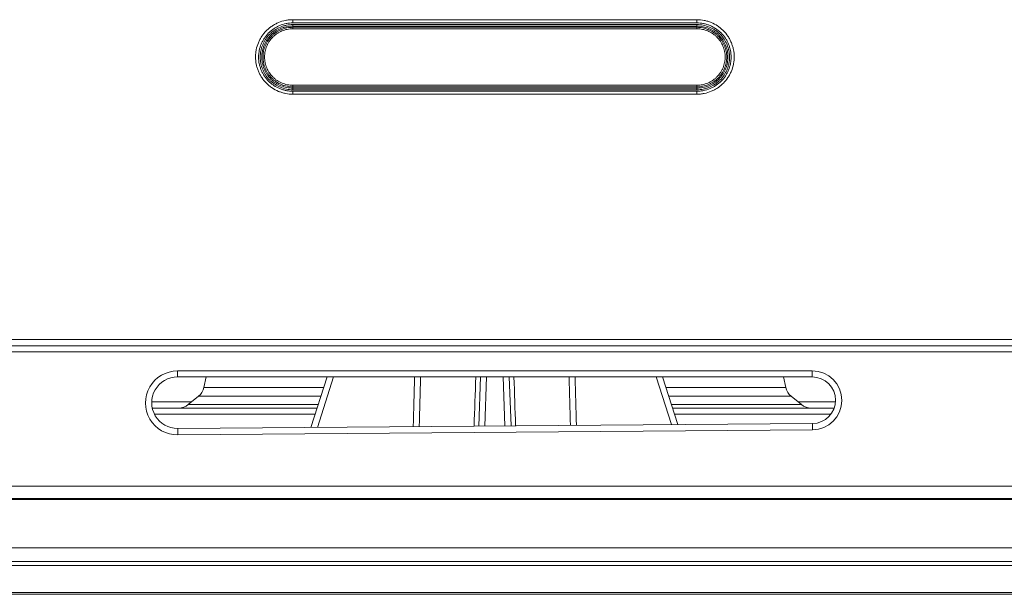
# Model space of a CAD drawing. Units: millimetres. Extents: x 0 to 841, y 0 to 594.
# Drawn here: x 159 to 191, y 508 to 526 of the extents above; entities that cross this region are included whole.
import ezdxf

# ---------------------------------------------------------------- set-up
doc = ezdxf.new("R2010")
doc.units = ezdxf.units.MM
doc.layers.add('1', color=7, linetype='Continuous', true_color=0xffffff)

msp = doc.modelspace()

# ---------------------------------------------------------------- linework, layer by layer
at = {"layer": '1', "color": 7, "linetype": 'Continuous', "lineweight": 13}
for p, q in [((167.91, 526.276), (167.91, 526.381)), ((167.91, 526.381), (180.91, 526.381)), ((167.91, 526.224), (180.91, 526.224)), ((167.91, 526.224), (167.91, 526.175)), ((180.91, 526.175), (167.91, 526.175)), ((167.91, 526.135), (167.91, 526.175)), ((167.91, 526.135), (180.91, 526.135)), ((167.91, 526.088), (167.91, 526.135)), ((180.91, 526.276), (180.91, 526.381)), ((180.91, 526.224), (180.91, 526.175)), ((180.91, 526.135), (180.91, 526.175)), ((180.91, 526.135), (180.91, 526.088)), ((180.91, 526.088), (167.91, 526.088)), ((167.91, 524.27), (167.91, 524.217)), ((167.91, 524.27), (180.91, 524.27)), ((180.91, 524.217), (180.91, 524.27)), ((180.91, 524.217), (167.91, 524.217)), ((167.91, 524.217), (167.91, 524.177)), ((167.91, 524.177), (167.91, 524.125)), ((167.91, 524.177), (180.91, 524.177)), ((180.91, 524.125), (167.91, 524.125)), ((167.91, 523.981), (167.91, 524.076)), ((180.91, 523.981), (167.91, 523.981)), ((180.91, 524.217), (180.91, 524.177)), ((180.91, 524.177), (180.91, 524.125)), ((180.91, 524.076), (180.91, 523.981)), ((95.41, 516.087), (253.41, 516.087)), ((253.41, 515.683), (95.41, 515.683)), ((164.2, 515.069), (164.2, 514.876)), ((164.2, 515.069), (184.62, 515.069)), ((184.62, 514.876), (184.62, 515.069)), ((169.223, 514.876), (168.702, 513.252)), ((174.143, 514.876), (174.088, 513.294)), ((174.732, 513.299), (174.677, 514.876)), ((180.089, 513.341), (179.597, 514.876)), ((168.907, 514.538), (165.051, 514.538)), ((183.769, 514.538), (179.914, 514.538)), ((164.877, 514.254), (168.816, 514.254)), ((180.005, 514.254), (183.944, 514.254)), ((163.373, 514.073), (164.653, 514.073)), ((164.548, 513.988), (168.731, 513.988)), ((180.089, 513.988), (184.273, 513.988)), ((184.167, 514.073), (185.368, 514.073)), ((168.629, 513.676), (163.457, 513.676)), ((185.221, 513.676), (180.191, 513.676)), ((184.628, 513.169), (164.208, 513.01)), ((95.41, 511.359), (253.41, 511.359)), ((115.66, 510.96), (233.16, 510.96)), ((92.41, 508.937), (256.41, 508.937)), ((256.41, 508.802), (92.41, 508.802)), ((92.41, 507.935), (256.41, 507.935))]:
    msp.add_line(p, q, dxfattribs=at)
at = {"layer": '1', "color": 3, "linetype": 'Continuous', "lineweight": 18}
for p, q in [((180.91, 526.276), (167.91, 526.276)), ((167.91, 524.076), (180.91, 524.076)), ((253.41, 515.876), (95.41, 515.876)), ((184.62, 514.876), (164.2, 514.876)), ((165.123, 514.876), (165.051, 514.538)), ((168.494, 513.251), (169.016, 514.876)), ((173.89, 513.293), (173.945, 514.876)), ((174.875, 514.876), (174.93, 513.301)), ((179.805, 514.876), (180.297, 513.342)), ((183.769, 514.538), (183.698, 514.876)), ((164.877, 514.254), (164.548, 513.988)), ((184.273, 513.988), (183.944, 514.254)), ((163.388, 513.876), (168.694, 513.876)), ((180.126, 513.876), (185.328, 513.876)), ((164.206, 513.217), (184.626, 513.376)), ((115.66, 510.926), (233.16, 510.926)), ((256.41, 509.376), (92.41, 509.376)), ((256.41, 507.876), (92.41, 507.876))]:
    msp.add_line(p, q, dxfattribs=at)
at = {"layer": '1', "color": 7, "linetype": 'Continuous', "lineweight": 13}
for centre, radius, start, end in [((164.2, 514.04), 1.03, 90, 270.4463), ((184.62, 514.119), 0.95, 270.4463, 90)]:
    msp.add_arc(centre, radius, start, end, dxfattribs=at)
at = {"layer": '1', "color": 3, "linetype": 'Continuous', "lineweight": 18}
for centre, radius, start, end in [((164.2, 514.047), 0.83, 90, 270.4463), ((184.62, 514.126), 0.75, 270.4463, 90), ((164.562, 514.642), 0.5, 309, 348), ((184.258, 514.642), 0.5, 192, 231), ((164.233, 514.376), 0.5, 270, 309), ((184.587, 514.376), 0.5, 231, 270)]:
    msp.add_arc(centre, radius, start, end, dxfattribs=at)
at = {"layer": '1', "color": 7, "linetype": 'Continuous', "lineweight": 13}
for centre, major_axis, start_param, end_param in [((164.208, 513.017), (0.002, -0.2), 3.141593, 4.747295), ((184.628, 513.176), (-0.002, 0.2), 0, 1.605702)]:
    msp.add_ellipse(centre, major_axis=major_axis, ratio=0.000272, start_param=start_param, end_param=end_param, dxfattribs=at)
at = {"layer": '1', "color": 3, "linetype": 'Continuous', "lineweight": 18}
for points, knots in [([(167.91, 523.981), (167.831, 523.981), (167.753, 523.989), (167.638, 524.013), (167.6, 524.022), (167.543, 524.04), (167.525, 524.046), (167.487, 524.059), (167.469, 524.066), (167.378, 524.104), (167.309, 524.141), (167.228, 524.195), (167.211, 524.206), (167.18, 524.23), (167.164, 524.242), (167.118, 524.279), (167.089, 524.306), (167.006, 524.388), (166.957, 524.449), (166.902, 524.531), (166.892, 524.548), (166.872, 524.582), (166.862, 524.599), (166.834, 524.651), (166.801, 524.722), (166.774, 524.795), (166.757, 524.852), (166.752, 524.87), (166.742, 524.909), (166.738, 524.928), (166.718, 525.025), (166.71, 525.102), (166.71, 525.219), (166.712, 525.258), (166.718, 525.317), (166.72, 525.337), (166.726, 525.376), (166.73, 525.395), (166.749, 525.491), (166.772, 525.566), (166.809, 525.657), (166.817, 525.675), (166.834, 525.711), (166.843, 525.728), (166.871, 525.781), (166.891, 525.814), (166.955, 525.912), (167.005, 525.973), (167.075, 526.043), (167.089, 526.056), (167.118, 526.083), (167.133, 526.096), (167.178, 526.133), (167.241, 526.179), (167.309, 526.219), (167.378, 526.256), (167.414, 526.274), (167.523, 526.319), (167.598, 526.342), (167.713, 526.365), (167.752, 526.371), (167.831, 526.379), (167.871, 526.381), (167.91, 526.381)], [0, 0, 0, 0, 0.0625, 0.0625, 0.09375, 0.09375, 0.109375, 0.109375, 0.125, 0.125, 0.1875, 0.1875, 0.203125, 0.203125, 0.21875, 0.21875, 0.25, 0.25, 0.3125, 0.3125, 0.328125, 0.328125, 0.34375, 0.34375, 0.375, 0.40625, 0.40625, 0.421875, 0.421875, 0.4375, 0.4375, 0.5, 0.5, 0.53125, 0.53125, 0.546875, 0.546875, 0.5625, 0.5625, 0.625, 0.625, 0.640625, 0.640625, 0.65625, 0.65625, 0.6875, 0.6875, 0.75, 0.75, 0.765625, 0.765625, 0.78125, 0.78125, 0.8125, 0.84375, 0.84375, 0.875, 0.875, 0.9375, 0.9375, 0.96875, 0.96875, 1, 1, 1, 1]), ([(167.91, 526.276), (167.874, 526.276), (167.838, 526.274), (167.765, 526.267), (167.73, 526.261), (167.624, 526.24), (167.555, 526.219), (167.456, 526.177), (167.423, 526.162), (167.359, 526.128), (167.297, 526.091), (167.24, 526.048), (167.198, 526.014), (167.184, 526.003), (167.157, 525.978), (167.144, 525.966), (167.08, 525.902), (167.035, 525.846), (166.976, 525.757), (166.958, 525.726), (166.932, 525.678), (166.924, 525.662), (166.909, 525.629), (166.901, 525.612), (166.867, 525.529), (166.846, 525.461), (166.828, 525.373), (166.825, 525.355), (166.82, 525.319), (166.817, 525.301), (166.812, 525.247), (166.81, 525.212), (166.81, 525.104), (166.817, 525.033), (166.835, 524.945), (166.839, 524.927), (166.848, 524.892), (166.853, 524.875), (166.869, 524.823), (166.893, 524.756), (166.924, 524.691), (166.949, 524.643), (166.958, 524.627), (166.976, 524.596), (166.986, 524.581), (167.036, 524.506), (167.081, 524.45), (167.157, 524.374), (167.183, 524.35), (167.225, 524.315), (167.24, 524.304), (167.269, 524.283), (167.284, 524.273), (167.358, 524.223), (167.422, 524.189), (167.505, 524.155), (167.522, 524.148), (167.556, 524.136), (167.573, 524.13), (167.625, 524.114), (167.695, 524.096), (167.766, 524.085), (167.837, 524.078), (167.874, 524.076), (167.91, 524.076)], [0, 0, 0, 0, 0.03125, 0.03125, 0.0625, 0.0625, 0.125, 0.125, 0.15625, 0.15625, 0.1875, 0.21875, 0.21875, 0.234375, 0.234375, 0.25, 0.25, 0.3125, 0.3125, 0.34375, 0.34375, 0.359375, 0.359375, 0.375, 0.375, 0.4375, 0.4375, 0.453125, 0.453125, 0.46875, 0.46875, 0.5, 0.5, 0.5625, 0.5625, 0.578125, 0.578125, 0.59375, 0.59375, 0.625, 0.65625, 0.65625, 0.671875, 0.671875, 0.6875, 0.6875, 0.75, 0.75, 0.78125, 0.78125, 0.796875, 0.796875, 0.8125, 0.8125, 0.875, 0.875, 0.890625, 0.890625, 0.90625, 0.90625, 0.9375, 0.96875, 0.96875, 1, 1, 1, 1]), ([(167.91, 524.125), (167.876, 524.125), (167.841, 524.127), (167.772, 524.134), (167.738, 524.139), (167.637, 524.16), (167.572, 524.18), (167.477, 524.22), (167.445, 524.234), (167.384, 524.267), (167.326, 524.302), (167.271, 524.342), (167.231, 524.375), (167.218, 524.386), (167.192, 524.409), (167.18, 524.421), (167.119, 524.482), (167.076, 524.535), (167.019, 524.621), (167.002, 524.65), (166.977, 524.696), (166.97, 524.711), (166.955, 524.743), (166.948, 524.758), (166.915, 524.838), (166.895, 524.903), (166.878, 524.987), (166.875, 525.004), (166.87, 525.038), (166.868, 525.056), (166.863, 525.107), (166.861, 525.141), (166.861, 525.244), (166.868, 525.312), (166.885, 525.396), (166.889, 525.413), (166.898, 525.446), (166.902, 525.463), (166.917, 525.512), (166.94, 525.576), (166.97, 525.638), (166.994, 525.684), (167.002, 525.699), (167.02, 525.728), (167.029, 525.743), (167.077, 525.815), (167.12, 525.868), (167.192, 525.94), (167.218, 525.963), (167.258, 525.996), (167.272, 526.007), (167.299, 526.027), (167.313, 526.037), (167.385, 526.084), (167.445, 526.116), (167.525, 526.149), (167.541, 526.155), (167.573, 526.167), (167.59, 526.173), (167.639, 526.188), (167.672, 526.196), (167.773, 526.216), (167.841, 526.224), (167.91, 526.224)], [0, 0, 0, 0, 0.03125, 0.03125, 0.0625, 0.0625, 0.125, 0.125, 0.15625, 0.15625, 0.1875, 0.21875, 0.21875, 0.234375, 0.234375, 0.25, 0.25, 0.3125, 0.3125, 0.34375, 0.34375, 0.359375, 0.359375, 0.375, 0.375, 0.4375, 0.4375, 0.453125, 0.453125, 0.46875, 0.46875, 0.5, 0.5, 0.5625, 0.5625, 0.578125, 0.578125, 0.59375, 0.59375, 0.625, 0.65625, 0.65625, 0.671875, 0.671875, 0.6875, 0.6875, 0.75, 0.75, 0.78125, 0.78125, 0.796875, 0.796875, 0.8125, 0.8125, 0.875, 0.875, 0.890625, 0.890625, 0.90625, 0.90625, 0.9375, 0.9375, 1, 1, 1, 1]), ([(167.91, 526.175), (167.844, 526.175), (167.779, 526.169), (167.684, 526.149), (167.652, 526.141), (167.589, 526.122), (167.558, 526.111), (167.467, 526.073), (167.41, 526.043), (167.342, 525.998), (167.329, 525.988), (167.302, 525.969), (167.289, 525.959), (167.251, 525.927), (167.227, 525.906), (167.157, 525.836), (167.116, 525.786), (167.071, 525.718), (167.062, 525.704), (167.046, 525.676), (167.037, 525.661), (167.014, 525.618), (166.987, 525.559), (166.965, 525.498), (166.95, 525.451), (166.946, 525.435), (166.938, 525.403), (166.934, 525.387), (166.918, 525.307), (166.911, 525.242), (166.911, 525.145), (166.913, 525.112), (166.918, 525.063), (166.92, 525.047), (166.925, 525.014), (166.927, 524.998), (166.944, 524.918), (166.963, 524.856), (166.994, 524.78), (167, 524.765), (167.014, 524.735), (167.022, 524.721), (167.045, 524.677), (167.062, 524.649), (167.115, 524.568), (167.156, 524.517), (167.214, 524.459), (167.226, 524.447), (167.251, 524.425), (167.288, 524.393), (167.353, 524.345), (167.409, 524.312), (167.467, 524.281), (167.497, 524.267), (167.588, 524.229), (167.65, 524.21), (167.746, 524.19), (167.779, 524.185), (167.844, 524.179), (167.877, 524.177), (167.91, 524.177)], [0, 0, 0, 0, 0.0625, 0.0625, 0.09375, 0.09375, 0.125, 0.125, 0.1875, 0.1875, 0.203125, 0.203125, 0.21875, 0.21875, 0.25, 0.25, 0.3125, 0.3125, 0.328125, 0.328125, 0.34375, 0.34375, 0.375, 0.40625, 0.40625, 0.421875, 0.421875, 0.4375, 0.4375, 0.5, 0.5, 0.53125, 0.53125, 0.546875, 0.546875, 0.5625, 0.5625, 0.625, 0.625, 0.640625, 0.640625, 0.65625, 0.65625, 0.6875, 0.6875, 0.75, 0.75, 0.765625, 0.765625, 0.78125, 0.8125, 0.84375, 0.84375, 0.875, 0.875, 0.9375, 0.9375, 0.96875, 0.96875, 1, 1, 1, 1]), ([(167.91, 524.217), (167.847, 524.217), (167.785, 524.224), (167.693, 524.243), (167.662, 524.25), (167.602, 524.269), (167.572, 524.279), (167.485, 524.315), (167.43, 524.345), (167.365, 524.388), (167.352, 524.397), (167.326, 524.416), (167.314, 524.425), (167.277, 524.455), (167.254, 524.476), (167.188, 524.543), (167.148, 524.591), (167.105, 524.657), (167.096, 524.67), (167.08, 524.697), (167.057, 524.738), (167.024, 524.809), (167.003, 524.868), (166.989, 524.913), (166.985, 524.928), (166.977, 524.958), (166.973, 524.974), (166.958, 525.051), (166.951, 525.113), (166.951, 525.207), (166.953, 525.238), (166.957, 525.285), (166.959, 525.301), (166.964, 525.332), (166.967, 525.347), (166.982, 525.424), (167.001, 525.484), (167.031, 525.556), (167.037, 525.571), (167.05, 525.599), (167.057, 525.614), (167.08, 525.655), (167.096, 525.682), (167.147, 525.76), (167.187, 525.809), (167.242, 525.865), (167.254, 525.876), (167.277, 525.897), (167.313, 525.927), (167.376, 525.974), (167.43, 526.006), (167.485, 526.035), (167.514, 526.049), (167.601, 526.085), (167.661, 526.104), (167.753, 526.122), (167.784, 526.127), (167.847, 526.134), (167.878, 526.135), (167.91, 526.135)], [0, 0, 0, 0, 0.0625, 0.0625, 0.09375, 0.09375, 0.125, 0.125, 0.1875, 0.1875, 0.203125, 0.203125, 0.21875, 0.21875, 0.25, 0.25, 0.3125, 0.3125, 0.328125, 0.328125, 0.34375, 0.375, 0.40625, 0.40625, 0.421875, 0.421875, 0.4375, 0.4375, 0.5, 0.5, 0.53125, 0.53125, 0.546875, 0.546875, 0.5625, 0.5625, 0.625, 0.625, 0.640625, 0.640625, 0.65625, 0.65625, 0.6875, 0.6875, 0.75, 0.75, 0.765625, 0.765625, 0.78125, 0.8125, 0.84375, 0.84375, 0.875, 0.875, 0.9375, 0.9375, 0.96875, 0.96875, 1, 1, 1, 1]), ([(180.91, 526.381), (180.989, 526.381), (181.067, 526.373), (181.182, 526.35), (181.22, 526.34), (181.277, 526.323), (181.296, 526.317), (181.333, 526.303), (181.351, 526.296), (181.442, 526.259), (181.511, 526.222), (181.593, 526.168), (181.609, 526.157), (181.641, 526.133), (181.656, 526.121), (181.702, 526.084), (181.731, 526.057), (181.814, 525.974), (181.864, 525.914), (181.918, 525.832), (181.929, 525.815), (181.949, 525.781), (181.958, 525.764), (181.986, 525.712), (182.019, 525.641), (182.046, 525.567), (182.063, 525.511), (182.068, 525.492), (182.078, 525.454), (182.083, 525.435), (182.102, 525.338), (182.11, 525.26), (182.11, 525.143), (182.108, 525.104), (182.102, 525.045), (182.1, 525.026), (182.094, 524.987), (182.091, 524.967), (182.071, 524.871), (182.048, 524.796), (182.011, 524.706), (182.003, 524.688), (181.986, 524.652), (181.977, 524.634), (181.95, 524.582), (181.93, 524.548), (181.865, 524.451), (181.816, 524.39), (181.746, 524.32), (181.731, 524.306), (181.702, 524.28), (181.687, 524.267), (181.642, 524.23), (181.579, 524.183), (181.512, 524.143), (181.442, 524.106), (181.406, 524.089), (181.297, 524.044), (181.222, 524.021), (181.107, 523.997), (181.068, 523.991), (180.989, 523.983), (180.95, 523.981), (180.91, 523.981)], [0, 0, 0, 0, 0.0625, 0.0625, 0.09375, 0.09375, 0.109375, 0.109375, 0.125, 0.125, 0.1875, 0.1875, 0.203125, 0.203125, 0.21875, 0.21875, 0.25, 0.25, 0.3125, 0.3125, 0.328125, 0.328125, 0.34375, 0.34375, 0.375, 0.40625, 0.40625, 0.421875, 0.421875, 0.4375, 0.4375, 0.5, 0.5, 0.53125, 0.53125, 0.546875, 0.546875, 0.5625, 0.5625, 0.625, 0.625, 0.640625, 0.640625, 0.65625, 0.65625, 0.6875, 0.6875, 0.75, 0.75, 0.765625, 0.765625, 0.78125, 0.78125, 0.8125, 0.84375, 0.84375, 0.875, 0.875, 0.9375, 0.9375, 0.96875, 0.96875, 1, 1, 1, 1]), ([(180.91, 524.076), (180.947, 524.076), (180.983, 524.078), (181.055, 524.085), (181.091, 524.091), (181.196, 524.112), (181.265, 524.134), (181.365, 524.175), (181.398, 524.191), (181.461, 524.225), (181.523, 524.261), (181.581, 524.304), (181.622, 524.338), (181.636, 524.35), (181.663, 524.374), (181.676, 524.386), (181.74, 524.45), (181.785, 524.506), (181.844, 524.596), (181.863, 524.627), (181.888, 524.674), (181.896, 524.691), (181.912, 524.723), (181.919, 524.74), (181.953, 524.823), (181.974, 524.891), (181.992, 524.979), (181.995, 524.997), (182.001, 525.033), (182.003, 525.051), (182.008, 525.105), (182.01, 525.141), (182.01, 525.248), (182.003, 525.319), (181.985, 525.408), (181.981, 525.425), (181.972, 525.46), (181.967, 525.478), (181.951, 525.529), (181.927, 525.597), (181.897, 525.662), (181.872, 525.709), (181.863, 525.725), (181.844, 525.756), (181.835, 525.771), (181.785, 525.847), (181.74, 525.902), (181.664, 525.978), (181.637, 526.002), (181.595, 526.037), (181.581, 526.048), (181.552, 526.069), (181.537, 526.08), (181.462, 526.129), (181.399, 526.163), (181.316, 526.198), (181.299, 526.204), (181.265, 526.217), (181.247, 526.222), (181.196, 526.238), (181.126, 526.256), (181.055, 526.267), (180.983, 526.274), (180.947, 526.276), (180.91, 526.276)], [0, 0, 0, 0, 0.03125, 0.03125, 0.0625, 0.0625, 0.125, 0.125, 0.15625, 0.15625, 0.1875, 0.21875, 0.21875, 0.234375, 0.234375, 0.25, 0.25, 0.3125, 0.3125, 0.34375, 0.34375, 0.359375, 0.359375, 0.375, 0.375, 0.4375, 0.4375, 0.453125, 0.453125, 0.46875, 0.46875, 0.5, 0.5, 0.5625, 0.5625, 0.578125, 0.578125, 0.59375, 0.59375, 0.625, 0.65625, 0.65625, 0.671875, 0.671875, 0.6875, 0.6875, 0.75, 0.75, 0.78125, 0.78125, 0.796875, 0.796875, 0.8125, 0.8125, 0.875, 0.875, 0.890625, 0.890625, 0.90625, 0.90625, 0.9375, 0.96875, 0.96875, 1, 1, 1, 1]), ([(180.91, 526.224), (180.945, 526.224), (180.979, 526.222), (181.048, 526.215), (181.082, 526.209), (181.183, 526.189), (181.248, 526.169), (181.344, 526.129), (181.375, 526.114), (181.436, 526.082), (181.495, 526.047), (181.55, 526.006), (181.59, 525.974), (181.603, 525.963), (181.628, 525.94), (181.641, 525.928), (181.702, 525.866), (181.745, 525.813), (181.801, 525.728), (181.819, 525.698), (181.843, 525.653), (181.851, 525.637), (181.865, 525.606), (181.872, 525.59), (181.905, 525.511), (181.925, 525.446), (181.942, 525.362), (181.945, 525.345), (181.95, 525.311), (181.952, 525.293), (181.958, 525.242), (181.959, 525.208), (181.959, 525.105), (181.952, 525.037), (181.935, 524.953), (181.931, 524.936), (181.923, 524.903), (181.918, 524.886), (181.903, 524.837), (181.88, 524.772), (181.851, 524.711), (181.827, 524.665), (181.818, 524.65), (181.8, 524.62), (181.791, 524.606), (181.744, 524.534), (181.7, 524.481), (181.628, 524.409), (181.603, 524.386), (181.562, 524.353), (181.549, 524.342), (181.521, 524.322), (181.507, 524.312), (181.435, 524.265), (181.375, 524.232), (181.296, 524.2), (181.28, 524.193), (181.247, 524.182), (181.231, 524.176), (181.181, 524.161), (181.148, 524.153), (181.048, 524.132), (180.979, 524.125), (180.91, 524.125)], [0, 0, 0, 0, 0.03125, 0.03125, 0.0625, 0.0625, 0.125, 0.125, 0.15625, 0.15625, 0.1875, 0.21875, 0.21875, 0.234375, 0.234375, 0.25, 0.25, 0.3125, 0.3125, 0.34375, 0.34375, 0.359375, 0.359375, 0.375, 0.375, 0.4375, 0.4375, 0.453125, 0.453125, 0.46875, 0.46875, 0.5, 0.5, 0.5625, 0.5625, 0.578125, 0.578125, 0.59375, 0.59375, 0.625, 0.65625, 0.65625, 0.671875, 0.671875, 0.6875, 0.6875, 0.75, 0.75, 0.78125, 0.78125, 0.796875, 0.796875, 0.8125, 0.8125, 0.875, 0.875, 0.890625, 0.890625, 0.90625, 0.90625, 0.9375, 0.9375, 1, 1, 1, 1]), ([(180.91, 524.177), (180.976, 524.177), (181.041, 524.184), (181.137, 524.203), (181.168, 524.211), (181.231, 524.23), (181.262, 524.242), (181.353, 524.279), (181.41, 524.31), (181.478, 524.355), (181.492, 524.364), (181.518, 524.384), (181.531, 524.394), (181.57, 524.425), (181.594, 524.447), (181.663, 524.516), (181.704, 524.566), (181.749, 524.635), (181.758, 524.649), (181.775, 524.677), (181.783, 524.691), (181.806, 524.734), (181.834, 524.793), (181.856, 524.855), (181.87, 524.901), (181.875, 524.917), (181.883, 524.949), (181.886, 524.965), (181.903, 525.046), (181.909, 525.11), (181.909, 525.208), (181.908, 525.24), (181.903, 525.289), (181.901, 525.306), (181.896, 525.338), (181.893, 525.354), (181.877, 525.434), (181.858, 525.497), (181.827, 525.572), (181.82, 525.587), (181.806, 525.617), (181.799, 525.632), (181.775, 525.675), (181.759, 525.703), (181.705, 525.785), (181.664, 525.835), (181.606, 525.893), (181.594, 525.905), (181.57, 525.927), (181.532, 525.959), (181.467, 526.007), (181.411, 526.041), (181.353, 526.071), (181.323, 526.085), (181.232, 526.123), (181.17, 526.142), (181.074, 526.162), (181.042, 526.167), (180.976, 526.174), (180.943, 526.175), (180.91, 526.175)], [0, 0, 0, 0, 0.0625, 0.0625, 0.09375, 0.09375, 0.125, 0.125, 0.1875, 0.1875, 0.203125, 0.203125, 0.21875, 0.21875, 0.25, 0.25, 0.3125, 0.3125, 0.328125, 0.328125, 0.34375, 0.34375, 0.375, 0.40625, 0.40625, 0.421875, 0.421875, 0.4375, 0.4375, 0.5, 0.5, 0.53125, 0.53125, 0.546875, 0.546875, 0.5625, 0.5625, 0.625, 0.625, 0.640625, 0.640625, 0.65625, 0.65625, 0.6875, 0.6875, 0.75, 0.75, 0.765625, 0.765625, 0.78125, 0.8125, 0.84375, 0.84375, 0.875, 0.875, 0.9375, 0.9375, 0.96875, 0.96875, 1, 1, 1, 1]), ([(180.91, 526.135), (180.974, 526.135), (181.036, 526.129), (181.128, 526.11), (181.158, 526.102), (181.218, 526.084), (181.248, 526.073), (181.335, 526.037), (181.39, 526.008), (181.456, 525.965), (181.469, 525.956), (181.494, 525.937), (181.506, 525.927), (181.543, 525.897), (181.566, 525.876), (181.633, 525.81), (181.672, 525.762), (181.716, 525.696), (181.724, 525.683), (181.74, 525.656), (181.763, 525.614), (181.797, 525.544), (181.818, 525.485), (181.832, 525.44), (181.836, 525.425), (181.844, 525.394), (181.847, 525.379), (181.863, 525.302), (181.869, 525.24), (181.869, 525.146), (181.868, 525.115), (181.863, 525.068), (181.861, 525.052), (181.856, 525.021), (181.853, 525.005), (181.838, 524.929), (181.82, 524.869), (181.79, 524.796), (181.783, 524.782), (181.77, 524.753), (181.763, 524.739), (181.741, 524.697), (181.725, 524.671), (181.673, 524.592), (181.634, 524.544), (181.578, 524.488), (181.567, 524.477), (181.543, 524.456), (181.507, 524.425), (181.445, 524.379), (181.391, 524.347), (181.335, 524.317), (181.307, 524.304), (181.219, 524.267), (181.16, 524.249), (181.068, 524.23), (181.036, 524.225), (180.973, 524.219), (180.942, 524.217), (180.91, 524.217)], [0, 0, 0, 0, 0.0625, 0.0625, 0.09375, 0.09375, 0.125, 0.125, 0.1875, 0.1875, 0.203125, 0.203125, 0.21875, 0.21875, 0.25, 0.25, 0.3125, 0.3125, 0.328125, 0.328125, 0.34375, 0.375, 0.40625, 0.40625, 0.421875, 0.421875, 0.4375, 0.4375, 0.5, 0.5, 0.53125, 0.53125, 0.546875, 0.546875, 0.5625, 0.5625, 0.625, 0.625, 0.640625, 0.640625, 0.65625, 0.65625, 0.6875, 0.6875, 0.75, 0.75, 0.765625, 0.765625, 0.78125, 0.8125, 0.84375, 0.84375, 0.875, 0.875, 0.9375, 0.9375, 0.96875, 0.96875, 1, 1, 1, 1]), ([(167.91, 526.088), (167.88, 526.088), (167.85, 526.086), (167.79, 526.08), (167.761, 526.076), (167.674, 526.058), (167.617, 526.04), (167.534, 526.006), (167.507, 525.993), (167.455, 525.965), (167.404, 525.935), (167.356, 525.9), (167.321, 525.871), (167.31, 525.862), (167.288, 525.842), (167.277, 525.831), (167.224, 525.778), (167.187, 525.732), (167.138, 525.658), (167.123, 525.633), (167.102, 525.593), (167.095, 525.58), (167.083, 525.553), (167.077, 525.539), (167.048, 525.47), (167.031, 525.414), (167.016, 525.341), (167.014, 525.326), (167.009, 525.297), (167.007, 525.282), (167.003, 525.237), (167.001, 525.208), (167.001, 525.119), (167.007, 525.06), (167.022, 524.987), (167.026, 524.972), (167.033, 524.943), (167.045, 524.9), (167.07, 524.831), (167.095, 524.777), (167.116, 524.738), (167.124, 524.725), (167.139, 524.699), (167.147, 524.686), (167.188, 524.624), (167.225, 524.578), (167.288, 524.516), (167.31, 524.496), (167.345, 524.467), (167.357, 524.458), (167.381, 524.44), (167.393, 524.432), (167.455, 524.391), (167.507, 524.363), (167.59, 524.329), (167.618, 524.319), (167.675, 524.301), (167.704, 524.294), (167.791, 524.276), (167.85, 524.27), (167.91, 524.27)], [0, 0, 0, 0, 0.03125, 0.03125, 0.0625, 0.0625, 0.125, 0.125, 0.15625, 0.15625, 0.1875, 0.21875, 0.21875, 0.234375, 0.234375, 0.25, 0.25, 0.3125, 0.3125, 0.34375, 0.34375, 0.359375, 0.359375, 0.375, 0.375, 0.4375, 0.4375, 0.453125, 0.453125, 0.46875, 0.46875, 0.5, 0.5, 0.5625, 0.5625, 0.578125, 0.578125, 0.59375, 0.625, 0.65625, 0.65625, 0.671875, 0.671875, 0.6875, 0.6875, 0.75, 0.75, 0.78125, 0.78125, 0.796875, 0.796875, 0.8125, 0.8125, 0.875, 0.875, 0.90625, 0.90625, 0.9375, 0.9375, 1, 1, 1, 1]), ([(180.91, 524.27), (180.94, 524.27), (180.97, 524.272), (181.03, 524.278), (181.059, 524.282), (181.147, 524.3), (181.203, 524.317), (181.286, 524.352), (181.313, 524.365), (181.366, 524.393), (181.417, 524.423), (181.464, 524.458), (181.499, 524.486), (181.51, 524.496), (181.532, 524.516), (181.543, 524.526), (181.596, 524.58), (181.633, 524.626), (181.682, 524.7), (181.697, 524.725), (181.718, 524.765), (181.725, 524.778), (181.738, 524.805), (181.744, 524.819), (181.772, 524.887), (181.789, 524.944), (181.804, 525.017), (181.807, 525.032), (181.811, 525.061), (181.813, 525.076), (181.818, 525.121), (181.819, 525.15), (181.819, 525.239), (181.813, 525.298), (181.798, 525.371), (181.795, 525.385), (181.787, 525.414), (181.775, 525.457), (181.75, 525.527), (181.725, 525.581), (181.704, 525.62), (181.697, 525.633), (181.682, 525.659), (181.674, 525.672), (181.632, 525.734), (181.595, 525.78), (181.532, 525.842), (181.51, 525.862), (181.475, 525.891), (181.463, 525.9), (181.439, 525.918), (181.427, 525.926), (181.365, 525.967), (181.313, 525.995), (181.23, 526.029), (181.202, 526.039), (181.145, 526.057), (181.116, 526.064), (181.029, 526.082), (180.97, 526.088), (180.91, 526.088)], [0, 0, 0, 0, 0.03125, 0.03125, 0.0625, 0.0625, 0.125, 0.125, 0.15625, 0.15625, 0.1875, 0.21875, 0.21875, 0.234375, 0.234375, 0.25, 0.25, 0.3125, 0.3125, 0.34375, 0.34375, 0.359375, 0.359375, 0.375, 0.375, 0.4375, 0.4375, 0.453125, 0.453125, 0.46875, 0.46875, 0.5, 0.5, 0.5625, 0.5625, 0.578125, 0.578125, 0.59375, 0.625, 0.65625, 0.65625, 0.671875, 0.671875, 0.6875, 0.6875, 0.75, 0.75, 0.78125, 0.78125, 0.796875, 0.796875, 0.8125, 0.8125, 0.875, 0.875, 0.90625, 0.90625, 0.9375, 0.9375, 1, 1, 1, 1])]:
    msp.add_open_spline(points, degree=3, knots=knots, dxfattribs=at)
at = {"layer": '1', "color": 7, "linetype": 'Continuous', "lineweight": 13}
for points in [[(171.787, 513.276), (171.801, 513.809), (171.815, 514.343), (171.83, 514.876)], [(172.023, 514.876), (172.008, 514.343), (171.994, 513.811), (171.979, 513.278)], [(173.743, 513.291), (173.76, 513.82), (173.778, 514.348), (173.795, 514.876)], [(175.025, 514.876), (175.043, 514.351), (175.06, 513.827), (175.077, 513.302)], [(176.84, 513.316), (176.826, 513.836), (176.812, 514.356), (176.797, 514.876)], [(176.991, 514.876), (177.005, 514.356), (177.019, 513.837), (177.033, 513.317)]]:
    msp.add_open_spline(points, degree=3, dxfattribs=at)

doc.saveas('drawing.dxf')
